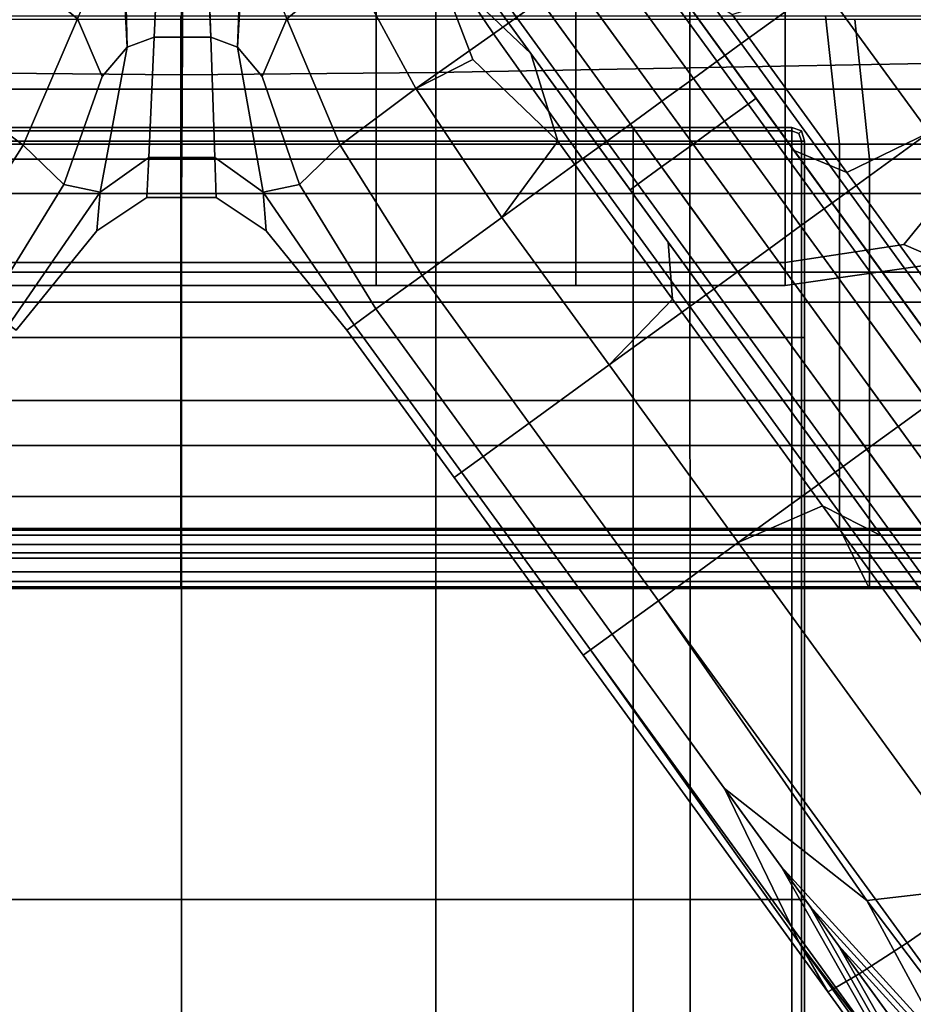
# Model space of a CAD drawing. Extents: x -0.359 to 0.369, y -0.38 to 0.352.
# Drawn here: x -0.011 to 0.047, y -0.103 to -0.04 of the extents above; entities that cross this region are included whole.
import ezdxf

# ---------------------------------------------------------------- set-up
doc = ezdxf.new("R2010")
doc.units = 0

msp = doc.modelspace()

# ---------------------------------------------------------------- linework, layer by layer
for points in [[(0.016175, -0.043639, 0.261851), (0.01616, 0.05564, 0.261851), (0.032466, 0.055724, 0.261851), (0.032496, -0.043338, 0.261851)], [(0.016175, -0.043641, 0.349385), (0.032496, -0.043339, 0.349385), (0.032466, 0.055724, 0.349385), (0.01616, 0.055639, 0.349385)], [(0.048817, -0.043036, 0.261851), (0.032496, -0.043338, 0.261851), (0.032466, 0.055724, 0.261851), (0.048772, 0.055809, 0.261851)], [(0.048817, -0.043037, 0.349385), (0.048772, 0.055809, 0.349385), (0.032466, 0.055724, 0.349385), (0.032496, -0.043339, 0.349385)], [(-0.016467, -0.043639, 0.261851), (-0.016452, 0.05564, 0.261851), (-0.000146, 0.055597, 0.261851), (-0.000146, -0.04379, 0.261851)], [(-0.016467, -0.043641, 0.349385), (-0.000146, -0.043792, 0.349385), (-0.000146, 0.055597, 0.349385), (-0.016452, 0.055639, 0.349385)], [(0.016175, -0.043639, 0.261851), (-0.000146, -0.04379, 0.261851), (-0.000146, 0.055597, 0.261851), (0.01616, 0.05564, 0.261851)], [(0.016175, -0.043641, 0.349385), (0.01616, 0.055639, 0.349385), (-0.000146, 0.055597, 0.349385), (-0.000146, -0.043792, 0.349385)], [(-0.001893, -0.041376, -0.021697), (-0.001203, -0.026644, -0.021697), (-0.004079, -0.033306, -0.021697), (-0.003635, -0.042007, -0.021697)], [(-0.001893, -0.041376, -0.021697), (-0.000083, -0.041376, -0.021697), (-0.000055, -0.032541, -0.021697), (-0.001203, -0.026644, -0.021697)], [(0.001727, -0.041376, -0.021697), (0.001102, -0.026644, -0.021697), (-0.000055, -0.032541, -0.021697), (-0.000083, -0.041376, -0.021697)], [(0.001727, -0.041376, -0.021697), (0.003458, -0.042007, -0.021697), (0.003954, -0.033306, -0.021697), (0.001102, -0.026644, -0.021697)], [(0.040969, -0.03802, -0.021976), (0.034812, -0.030226, -0.021767), (0.029926, -0.033869, -0.021767), (0.035796, -0.041778, -0.021976)], [(0.023987, -0.031986, -0.077941), (0.025503, -0.030884, -0.077002), (0.036237, -0.045658, -0.071033), (0.03472, -0.04676, -0.071973)], [(0.026009, -0.030517, -0.074182), (0.036743, -0.045291, -0.068214), (0.036237, -0.045658, -0.071033), (0.025503, -0.030884, -0.077002)], [(0.026009, -0.030517, -0.051235), (0.027101, -0.03202, -0.036835), (0.037354, -0.046131, -0.036833), (0.036743, -0.045291, -0.048709)], [(0.026009, -0.030517, -0.051235), (0.036743, -0.045291, -0.048709), (0.036743, -0.045291, -0.061458), (0.026009, -0.030517, -0.066566)], [(0.026009, -0.030517, -0.074182), (0.026009, -0.030517, -0.066566), (0.036743, -0.045291, -0.061458), (0.036743, -0.045291, -0.068214)], [(0.022287, -0.042407, -0.032011), (0.016198, -0.036632, -0.031775), (0.012999, -0.03173, -0.037151), (0.019011, -0.037898, -0.036835)], [(0.017944, -0.032175, -0.021697), (0.015112, -0.034074, -0.021697), (0.019891, -0.041151, -0.021767), (0.022903, -0.039002, -0.021767)], [(0.023987, -0.031986, -0.077941), (0.03472, -0.04676, -0.071973), (0.032698, -0.048229, -0.071973), (0.021964, -0.033456, -0.077941)], [(0.030377, -0.036529, -0.032011), (0.039186, -0.048654, -0.032695), (0.037354, -0.046131, -0.036833), (0.027101, -0.03202, -0.036835)], [(0.049059, -0.032142, -0.02249), (0.046103, -0.03429, -0.022104), (0.052987, -0.043765, -0.022652), (0.055943, -0.041617, -0.023326)], [(0.049059, -0.032142, -0.031976), (0.055943, -0.041617, -0.032427), (0.052987, -0.043765, -0.032427), (0.046103, -0.03429, -0.031976)], [(-0.005242, -0.043902, -0.021697), (-0.003635, -0.042007, -0.021697), (-0.004079, -0.033306, -0.021697), (-0.006818, -0.040193, -0.021697)], [(0.005034, -0.043902, -0.021697), (0.006626, -0.040193, -0.021697), (0.003954, -0.033306, -0.021697), (0.003458, -0.042007, -0.021697)], [(0.019941, -0.034925, -0.077941), (0.021964, -0.033456, -0.077941), (0.032698, -0.048229, -0.071973), (0.030675, -0.049699, -0.071973)], [(-0.005242, -0.043902, -0.031697), (-0.006818, -0.040193, -0.031697), (-0.003857, -0.033554, -0.035255), (-0.003635, -0.042007, -0.031697)], [(-0.001893, -0.041376, -0.031697), (-0.003635, -0.042007, -0.031697), (-0.003857, -0.033554, -0.035255), (-0.001539, -0.033657, -0.037257)], [(-0.001893, -0.041376, -0.031697), (-0.001539, -0.033657, -0.037257), (-0.000036, -0.033657, -0.037257), (-0.000083, -0.041376, -0.031697)], [(0.001727, -0.041376, -0.031697), (-0.000083, -0.041376, -0.031697), (-0.000036, -0.033657, -0.037257), (0.001467, -0.033657, -0.037257)], [(0.001727, -0.041376, -0.031697), (0.001467, -0.033657, -0.037257), (0.003761, -0.033554, -0.035255), (0.003458, -0.042007, -0.031697)], [(0.005034, -0.043902, -0.031697), (0.003458, -0.042007, -0.031697), (0.003761, -0.033554, -0.035255), (0.006626, -0.040193, -0.031697)], [(0.010662, -0.036832, -0.021697), (0.014899, -0.044659, -0.021767), (0.019891, -0.041151, -0.021767), (0.015112, -0.034074, -0.021697)], [(0.032723, -0.044011, -0.021976), (0.035796, -0.041778, -0.021976), (0.029926, -0.033869, -0.021767), (0.026948, -0.036063, -0.021767)], [(0.040969, -0.03802, -0.031976), (0.046103, -0.03429, -0.031976), (0.052987, -0.043765, -0.032427), (0.047853, -0.047495, -0.032427)], [(0.040969, -0.03802, -0.021976), (0.047853, -0.047495, -0.022427), (0.052987, -0.043765, -0.022652), (0.046103, -0.03429, -0.022104)], [(0.019941, -0.034925, -0.077941), (0.030675, -0.049699, -0.071973), (0.029158, -0.050801, -0.071033), (0.018425, -0.036027, -0.077002)], [(0.017919, -0.036395, -0.074182), (0.018425, -0.036027, -0.077002), (0.029158, -0.050801, -0.071033), (0.028653, -0.051168, -0.068214)], [(-0.012646, -0.036395, 0.251855), (-0.012646, -0.044708, 0.251855), (-0.000146, -0.044708, 0.251855), (-0.000146, -0.036395, 0.251855)], [(-0.012646, -0.036395, 0.192749), (-0.000146, -0.036395, 0.192749), (-0.000146, -0.044708, 0.192393), (-0.012646, -0.044708, 0.192393)], [(0.012354, -0.036395, 0.251855), (-0.000146, -0.036395, 0.251855), (-0.000146, -0.044708, 0.251855), (0.012354, -0.044708, 0.251855)], [(0.012354, -0.036395, 0.192749), (0.012354, -0.044708, 0.192393), (-0.000146, -0.044708, 0.192393), (-0.000146, -0.036395, 0.192749)], [(0.010662, -0.036832, -0.031697), (0.016198, -0.036632, -0.031775), (0.018559, -0.042797, -0.031825), (0.014899, -0.044659, -0.031767)], [(0.012354, -0.036395, 0.251855), (0.012354, -0.044708, 0.251855), (0.025167, -0.044708, 0.251855), (0.025167, -0.036395, 0.251855)], [(0.012354, -0.036395, 0.192749), (0.025167, -0.036395, 0.192749), (0.025167, -0.044708, 0.192393), (0.012354, -0.044708, 0.192393)], [(0.022287, -0.042407, -0.032011), (0.024007, -0.048047, -0.031985), (0.018559, -0.042797, -0.031825), (0.016198, -0.036632, -0.031775)], [(0.017919, -0.036395, -0.051235), (0.017919, -0.036395, -0.066566), (0.028653, -0.051168, -0.061458), (0.028653, -0.051168, -0.048709)], [(0.017919, -0.036395, -0.051235), (0.028653, -0.051168, -0.048709), (0.029263, -0.052009, -0.036833), (0.019011, -0.037898, -0.036835)], [(0.017919, -0.036395, -0.074182), (0.028653, -0.051168, -0.068214), (0.028653, -0.051168, -0.061458), (0.017919, -0.036395, -0.066566)], [(0.032723, -0.044011, -0.021976), (0.026948, -0.036063, -0.021767), (0.024926, -0.037533, -0.021767), (0.0307, -0.04548, -0.021976)], [(0.038604, -0.036395, 0.192749), (0.038604, -0.044708, 0.192393), (0.025167, -0.044708, 0.192393), (0.025167, -0.036395, 0.192749)], [(0.038604, -0.036395, 0.251855), (0.025167, -0.036395, 0.251855), (0.025167, -0.044708, 0.251855), (0.038604, -0.044708, 0.251855)], [(0.030377, -0.036529, -0.032011), (0.035209, -0.039908, -0.031985), (0.042574, -0.050046, -0.032494), (0.039186, -0.048654, -0.032695)], [(0.038604, -0.036395, 0.192749), (0.048917, -0.036395, 0.195201), (0.048917, -0.044708, 0.19486), (0.038604, -0.044708, 0.192393)], [(0.038604, -0.036395, 0.251855), (0.038604, -0.044708, 0.251855), (0.048917, -0.044708, 0.251132), (0.048917, -0.036395, 0.251136)], [(-0.010891, -0.036832, -0.021697), (-0.015175, -0.044659, -0.021767), (-0.010306, -0.048297, -0.021799), (-0.006818, -0.040193, -0.021697)], [(-0.010891, -0.036832, -0.031697), (-0.006818, -0.040193, -0.031697), (-0.010306, -0.048297, -0.031767), (-0.015175, -0.044659, -0.031767)], [(0.010662, -0.036832, -0.021697), (0.006626, -0.040193, -0.021697), (0.010039, -0.048297, -0.021799), (0.014899, -0.044659, -0.021767)], [(0.010662, -0.036832, -0.031697), (0.014899, -0.044659, -0.031767), (0.010039, -0.048297, -0.031767), (0.006626, -0.040193, -0.031697)], [(0.022287, -0.042407, -0.032011), (0.019011, -0.037898, -0.036835), (0.029263, -0.052009, -0.036833), (0.031096, -0.054531, -0.032695)], [(0.028678, -0.04695, -0.021976), (0.0307, -0.04548, -0.021976), (0.024926, -0.037533, -0.021767), (0.022903, -0.039002, -0.021767)], [(0.040969, -0.03802, -0.031976), (0.047853, -0.047495, -0.032427), (0.042574, -0.050046, -0.032494), (0.035209, -0.039908, -0.031985)], [(0.040969, -0.03802, -0.021976), (0.035796, -0.041778, -0.021976), (0.04268, -0.051254, -0.022427), (0.047853, -0.047495, -0.022427)], [(0.028678, -0.04695, -0.021976), (0.022903, -0.039002, -0.021767), (0.019891, -0.041151, -0.021767), (0.025605, -0.049182, -0.021976)], [(-0.04449, -0.049198, 0.260077), (-0.000187, -0.049198, 0.260077), (-0.000186, -0.040226, 0.259351), (-0.043547, -0.040226, 0.259351)], [(-0.042556, -0.048237, 0.25614), (-0.041654, -0.039985, 0.255414), (-0.000185, -0.039985, 0.255414), (-0.000185, -0.048237, 0.25614)], [(-0.005242, -0.043902, -0.031697), (-0.007694, -0.050835, -0.031767), (-0.010306, -0.048297, -0.031767), (-0.006818, -0.040193, -0.031697)], [(-0.005242, -0.043902, -0.021697), (-0.006818, -0.040193, -0.021697), (-0.010306, -0.048297, -0.021799), (-0.007694, -0.050835, -0.021895)], [(0.044033, -0.049198, 0.260077), (0.043093, -0.040226, 0.259351), (-0.000186, -0.040226, 0.259351), (-0.000187, -0.049198, 0.260077)], [(0.042105, -0.048237, 0.25614), (-0.000185, -0.048237, 0.25614), (-0.000185, -0.039985, 0.255414), (0.041207, -0.039985, 0.255414)], [(0.005034, -0.043902, -0.031697), (0.006626, -0.040193, -0.031697), (0.010039, -0.048297, -0.031767), (0.007424, -0.050835, -0.031767)], [(0.005034, -0.043902, -0.021697), (0.007424, -0.050835, -0.021895), (0.010039, -0.048297, -0.021799), (0.006626, -0.040193, -0.021697)], [(0.042105, -0.048237, 0.25614), (0.041207, -0.039985, 0.255414), (0.072999, -0.039985, 0.255414), (0.074588, -0.048237, 0.25614)], [(0.044033, -0.049198, 0.260077), (0.077997, -0.049198, 0.260077), (0.076335, -0.040226, 0.259351), (0.043093, -0.040226, 0.259351)], [(-0.001893, -0.041376, -0.021697), (-0.003635, -0.042007, -0.021697), (-0.005379, -0.05132, -0.022665), (-0.002247, -0.049094, -0.022947)], [(-0.001893, -0.041376, -0.031697), (-0.002247, -0.049094, -0.030447), (-0.005379, -0.05132, -0.030962), (-0.003635, -0.042007, -0.031697)], [(-0.001893, -0.041376, -0.021697), (-0.002247, -0.049094, -0.022947), (-0.00013, -0.049094, -0.022947), (-0.000083, -0.041376, -0.021697)], [(-0.001893, -0.041376, -0.031697), (-0.000083, -0.041376, -0.031697), (-0.00013, -0.049094, -0.030447), (-0.002247, -0.049094, -0.030447)], [(0.001727, -0.041376, -0.021697), (-0.000083, -0.041376, -0.021697), (-0.00013, -0.049094, -0.022947), (0.001987, -0.049094, -0.022947)], [(0.001727, -0.041376, -0.031697), (0.001987, -0.049094, -0.030447), (-0.00013, -0.049094, -0.030447), (-0.000083, -0.041376, -0.031697)], [(0.001727, -0.041376, -0.021697), (0.001987, -0.049094, -0.022947), (0.005106, -0.05132, -0.022665), (0.003458, -0.042007, -0.021697)], [(0.001727, -0.041376, -0.031697), (0.003458, -0.042007, -0.031697), (0.005106, -0.05132, -0.030962), (0.001987, -0.049094, -0.030447)], [(0.020432, -0.052941, -0.021976), (0.025605, -0.049182, -0.021976), (0.019891, -0.041151, -0.021767), (0.014899, -0.044659, -0.021767)], [(-0.005242, -0.043902, -0.031697), (-0.003635, -0.042007, -0.031697), (-0.005379, -0.05132, -0.030962), (-0.007694, -0.050835, -0.031767)], [(-0.005242, -0.043902, -0.021697), (-0.007694, -0.050835, -0.021895), (-0.005379, -0.05132, -0.022665), (-0.003635, -0.042007, -0.021697)], [(0.005034, -0.043902, -0.031697), (0.007424, -0.050835, -0.031767), (0.005106, -0.05132, -0.030962), (0.003458, -0.042007, -0.031697)], [(0.005034, -0.043902, -0.021697), (0.003458, -0.042007, -0.021697), (0.005106, -0.05132, -0.022665), (0.007424, -0.050835, -0.021895)], [(0.032723, -0.044011, -0.021976), (0.039607, -0.053486, -0.022427), (0.04268, -0.051254, -0.022427), (0.035796, -0.041778, -0.021976)], [(0.020432, -0.052941, -0.031976), (0.014899, -0.044659, -0.031767), (0.018559, -0.042797, -0.031825), (0.024007, -0.048047, -0.031985)], [(0.022287, -0.042407, -0.032011), (0.031096, -0.054531, -0.032695), (0.031373, -0.058184, -0.032494), (0.024007, -0.048047, -0.031985)], [(0.016175, -0.043639, 0.261851), (0.032496, -0.043338, 0.261851), (0.032526, -0.143878, 0.261851), (0.01619, -0.1444, 0.261851)], [(0.016175, -0.043641, 0.349385), (0.01619, -0.144402, 0.349068), (0.032526, -0.14388, 0.349068), (0.032496, -0.043339, 0.349385)], [(0.048817, -0.043036, 0.261851), (0.048863, -0.143356, 0.261851), (0.032526, -0.143878, 0.261851), (0.032496, -0.043338, 0.261851)], [(0.048817, -0.043037, 0.349385), (0.032496, -0.043339, 0.349385), (0.032526, -0.14388, 0.349068), (0.048863, -0.143358, 0.349068)], [(-0.016467, -0.043639, 0.261851), (-0.000146, -0.04379, 0.261851), (-0.000146, -0.144661, 0.261851), (-0.016482, -0.1444, 0.261851)], [(-0.016467, -0.043641, 0.349385), (-0.016482, -0.144402, 0.349068), (-0.000146, -0.144663, 0.349068), (-0.000146, -0.043792, 0.349385)], [(0.016175, -0.043639, 0.261851), (0.01619, -0.1444, 0.261851), (-0.000146, -0.144661, 0.261851), (-0.000146, -0.04379, 0.261851)], [(0.016175, -0.043641, 0.349385), (-0.000146, -0.043792, 0.349385), (-0.000146, -0.144663, 0.349068), (0.01619, -0.144402, 0.349068)], [(0.032723, -0.044011, -0.021976), (0.0307, -0.04548, -0.021976), (0.037584, -0.054956, -0.022427), (0.039607, -0.053486, -0.022427)], [(-0.020723, -0.052941, -0.031976), (-0.015175, -0.044659, -0.031767), (-0.010306, -0.048297, -0.031767), (-0.015589, -0.056671, -0.031976)], [(-0.020723, -0.052941, -0.021976), (-0.015589, -0.056671, -0.022104), (-0.010306, -0.048297, -0.021799), (-0.015175, -0.044659, -0.021767)], [(-0.012646, -0.051413, 0.192107), (-0.012646, -0.044708, 0.192393), (-0.000146, -0.044708, 0.192393), (-0.000146, -0.051413, 0.192107)], [(-0.012646, -0.051413, 0.251855), (-0.000146, -0.051413, 0.251855), (-0.000146, -0.044708, 0.251855), (-0.012646, -0.044708, 0.251855)], [(0.012354, -0.051413, 0.192107), (-0.000146, -0.051413, 0.192107), (-0.000146, -0.044708, 0.192393), (0.012354, -0.044708, 0.192393)], [(0.012354, -0.051413, 0.251855), (0.012354, -0.044708, 0.251855), (-0.000146, -0.044708, 0.251855), (-0.000146, -0.051413, 0.251855)], [(0.020432, -0.052941, -0.031976), (0.015298, -0.056671, -0.031976), (0.010039, -0.048297, -0.031767), (0.014899, -0.044659, -0.031767)], [(0.020432, -0.052941, -0.021976), (0.014899, -0.044659, -0.021767), (0.010039, -0.048297, -0.021799), (0.015298, -0.056671, -0.022104)], [(0.012354, -0.051413, 0.192107), (0.012354, -0.044708, 0.192393), (0.025167, -0.044708, 0.192393), (0.025167, -0.051413, 0.192107)], [(0.012354, -0.051413, 0.251855), (0.025167, -0.051413, 0.251855), (0.025167, -0.044708, 0.251855), (0.012354, -0.044708, 0.251855)], [(0.038604, -0.051413, 0.251855), (0.038604, -0.044708, 0.251855), (0.025167, -0.044708, 0.251855), (0.025167, -0.051413, 0.251855)], [(0.038604, -0.051413, 0.192107), (0.025167, -0.051413, 0.192107), (0.025167, -0.044708, 0.192393), (0.038604, -0.044708, 0.192393)], [(0.038604, -0.051413, 0.251855), (0.048917, -0.051413, 0.251128), (0.048917, -0.044708, 0.251132), (0.038604, -0.044708, 0.251855)], [(0.038604, -0.051413, 0.192107), (0.038604, -0.044708, 0.192393), (0.048917, -0.044708, 0.19486), (0.048917, -0.051413, 0.194586)], [(0.028678, -0.04695, -0.021976), (0.035562, -0.056425, -0.022427), (0.037584, -0.054956, -0.022427), (0.0307, -0.04548, -0.021976)], [(0.055843, -0.071579, -0.061818), (0.055337, -0.071947, -0.064638), (0.036237, -0.045658, -0.071033), (0.036743, -0.045291, -0.068214)], [(0.055843, -0.071579, -0.061818), (0.036743, -0.045291, -0.068214), (0.036743, -0.045291, -0.061458), (0.055843, -0.071579, -0.056118)], [(0.055843, -0.071579, -0.046536), (0.036743, -0.045291, -0.048709), (0.037354, -0.046131, -0.036833), (0.055102, -0.07056, -0.03767)], [(0.055843, -0.071579, -0.046536), (0.055843, -0.071579, -0.056118), (0.036743, -0.045291, -0.061458), (0.036743, -0.045291, -0.048709)], [(0.05382, -0.073049, -0.065577), (0.03472, -0.04676, -0.071973), (0.036237, -0.045658, -0.071033), (0.055337, -0.071947, -0.064638)], [(0.052881, -0.067503, -0.034118), (0.055102, -0.07056, -0.03767), (0.037354, -0.046131, -0.036833), (0.039186, -0.048654, -0.032695)], [(0.05382, -0.073049, -0.065577), (0.051797, -0.074518, -0.065577), (0.032698, -0.048229, -0.071973), (0.03472, -0.04676, -0.071973)], [(-0.000146, -0.047169, 0.218152), (-0.000146, -0.047389, 0.215152), (-0.029145, -0.047389, 0.215152), (-0.029145, -0.047169, 0.218152)], [(-0.000146, -0.047169, 0.218152), (-0.029145, -0.047169, 0.218152), (-0.029145, -0.047389, 0.221152), (-0.000146, -0.047389, 0.221152)], [(-0.000146, -0.048048, 0.222152), (-0.000146, -0.047389, 0.221152), (-0.029145, -0.047389, 0.221152), (-0.029145, -0.048048, 0.222152)], [(-0.000146, -0.048048, 0.214152), (-0.029145, -0.048048, 0.214152), (-0.029145, -0.047389, 0.215152), (-0.000146, -0.047389, 0.215152)], [(-0.000146, -0.047169, 0.218152), (-0.000146, -0.047389, 0.221152), (0.028853, -0.047389, 0.221152), (0.028853, -0.047169, 0.218152)], [(-0.000146, -0.047169, 0.218152), (0.028853, -0.047169, 0.218152), (0.028853, -0.047389, 0.215152), (-0.000146, -0.047389, 0.215152)], [(-0.000146, -0.048048, 0.222152), (0.028853, -0.048048, 0.222152), (0.028853, -0.047389, 0.221152), (-0.000146, -0.047389, 0.221152)], [(-0.000146, -0.048048, 0.214152), (-0.000146, -0.047389, 0.215152), (0.028853, -0.047389, 0.215152), (0.028853, -0.048048, 0.214152)], [(0.028678, -0.04695, -0.021976), (0.025605, -0.049182, -0.021976), (0.032489, -0.058658, -0.022427), (0.035562, -0.056425, -0.022427)], [(0.039053, -0.047169, 0.218152), (0.039053, -0.047389, 0.215152), (0.028853, -0.047389, 0.215152), (0.028853, -0.047169, 0.218152)], [(0.039053, -0.047169, 0.218152), (0.028853, -0.047169, 0.218152), (0.028853, -0.047389, 0.221152), (0.039053, -0.047389, 0.221152)], [(0.039053, -0.048048, 0.214152), (0.028853, -0.048048, 0.214152), (0.028853, -0.047389, 0.215152), (0.039053, -0.047389, 0.215152)], [(0.039053, -0.048048, 0.222152), (0.039053, -0.047389, 0.221152), (0.028853, -0.047389, 0.221152), (0.028853, -0.048048, 0.222152)], [(0.039053, -0.047169, 0.218152), (0.039053, -0.047389, 0.221152), (0.039498, -0.04756, 0.220375), (0.039654, -0.047389, 0.218152)], [(0.039053, -0.047169, 0.218152), (0.039654, -0.047389, 0.218152), (0.039498, -0.04756, 0.21593), (0.039053, -0.047389, 0.215152)], [(0.039053, -0.048048, 0.214152), (0.039053, -0.047389, 0.215152), (0.039498, -0.04756, 0.21593), (0.039654, -0.048048, 0.215152)], [(0.039053, -0.048048, 0.222152), (0.039654, -0.048048, 0.221152), (0.039498, -0.04756, 0.220375), (0.039053, -0.047389, 0.221152)], [(0.039854, -0.048048, 0.218152), (0.039654, -0.048048, 0.215152), (0.039498, -0.04756, 0.21593), (0.039654, -0.047389, 0.218152)], [(0.039854, -0.048048, 0.218152), (0.039654, -0.047389, 0.218152), (0.039498, -0.04756, 0.220375), (0.039654, -0.048048, 0.221152)], [(-0.000146, -0.048048, 0.222152), (-0.029145, -0.048048, 0.222152), (-0.029145, -0.060661, 0.222152), (-0.000146, -0.060661, 0.222152)], [(-0.000146, -0.048048, 0.214152), (-0.000146, -0.060661, 0.214152), (-0.029145, -0.060661, 0.214152), (-0.029145, -0.048048, 0.214152)], [(-0.000146, -0.048048, 0.222152), (-0.000146, -0.060661, 0.222152), (0.028853, -0.060661, 0.222152), (0.028853, -0.048048, 0.222152)], [(-0.000146, -0.048048, 0.214152), (0.028853, -0.048048, 0.214152), (0.028853, -0.060661, 0.214152), (-0.000146, -0.060661, 0.214152)], [(0.020432, -0.052941, -0.031976), (0.024007, -0.048047, -0.031985), (0.031373, -0.058184, -0.032494), (0.027316, -0.062416, -0.032427)], [(0.039053, -0.048048, 0.214152), (0.039053, -0.060661, 0.214152), (0.028853, -0.060661, 0.214152), (0.028853, -0.048048, 0.214152)], [(0.039053, -0.048048, 0.222152), (0.028853, -0.048048, 0.222152), (0.028853, -0.060661, 0.222152), (0.039053, -0.060661, 0.222152)], [(0.039053, -0.048048, 0.214152), (0.039654, -0.048048, 0.215152), (0.039654, -0.060661, 0.215152), (0.039053, -0.060661, 0.214152)], [(0.039053, -0.048048, 0.222152), (0.039053, -0.060661, 0.222152), (0.039654, -0.060661, 0.221152), (0.039654, -0.048048, 0.221152)], [(0.039854, -0.048048, 0.218152), (0.039654, -0.048048, 0.221152), (0.039654, -0.060661, 0.221152), (0.039854, -0.060661, 0.218152)], [(0.039854, -0.048048, 0.218152), (0.039854, -0.060661, 0.218152), (0.039654, -0.060661, 0.215152), (0.039654, -0.048048, 0.215152)], [(0.056142, -0.058905, -0.033223), (0.052215, -0.063315, -0.033447), (0.042574, -0.050046, -0.032494), (0.047853, -0.047495, -0.032427)], [(0.056142, -0.058905, -0.023223), (0.047853, -0.047495, -0.022427), (0.04268, -0.051254, -0.022427), (0.050969, -0.062663, -0.023223)], [(-0.042556, -0.048237, 0.25614), (-0.000185, -0.048237, 0.25614), (-0.000185, -0.056467, 0.25614), (-0.042556, -0.056467, 0.25614)], [(-0.012633, -0.058819, -0.02249), (-0.007694, -0.050835, -0.021895), (-0.010306, -0.048297, -0.021799), (-0.015589, -0.056671, -0.022104)], [(-0.012633, -0.058819, -0.031976), (-0.015589, -0.056671, -0.031976), (-0.010306, -0.048297, -0.031767), (-0.007694, -0.050835, -0.031767)], [(0.042105, -0.048237, 0.25614), (0.042105, -0.056467, 0.25614), (-0.000185, -0.056467, 0.25614), (-0.000185, -0.048237, 0.25614)], [(0.012342, -0.058819, -0.02249), (0.015298, -0.056671, -0.022104), (0.010039, -0.048297, -0.021799), (0.007424, -0.050835, -0.021895)], [(0.012342, -0.058819, -0.031976), (0.007424, -0.050835, -0.031767), (0.010039, -0.048297, -0.031767), (0.015298, -0.056671, -0.031976)], [(0.049775, -0.075988, -0.065577), (0.030675, -0.049699, -0.071973), (0.032698, -0.048229, -0.071973), (0.051797, -0.074518, -0.065577)], [(0.052881, -0.067503, -0.034118), (0.039186, -0.048654, -0.032695), (0.042574, -0.050046, -0.032494), (0.052215, -0.063315, -0.033447)], [(0.042105, -0.048237, 0.25614), (0.074588, -0.048237, 0.25614), (0.074588, -0.056467, 0.25614), (0.042105, -0.056467, 0.25614)], [(-0.04449, -0.049198, 0.260077), (-0.04449, -0.058389, 0.260077), (-0.000187, -0.058389, 0.260077), (-0.000187, -0.049198, 0.260077)], [(-0.002365, -0.051667, -0.026697), (-0.005575, -0.053794, -0.026895), (-0.005379, -0.05132, -0.030962), (-0.002247, -0.049094, -0.030447)], [(-0.002365, -0.051667, -0.026697), (-0.002247, -0.049094, -0.022947), (-0.005379, -0.05132, -0.022665), (-0.005575, -0.053794, -0.026895)], [(-0.002365, -0.051667, -0.026697), (-0.002247, -0.049094, -0.030447), (-0.00013, -0.049094, -0.030447), (-0.000146, -0.051667, -0.026697)], [(-0.002365, -0.051667, -0.026697), (-0.000146, -0.051667, -0.026697), (-0.00013, -0.049094, -0.022947), (-0.002247, -0.049094, -0.022947)], [(0.044033, -0.049198, 0.260077), (-0.000187, -0.049198, 0.260077), (-0.000187, -0.058389, 0.260077), (0.044033, -0.058389, 0.260077)], [(0.002074, -0.051667, -0.026697), (0.001987, -0.049094, -0.022947), (-0.00013, -0.049094, -0.022947), (-0.000146, -0.051667, -0.026697)], [(0.002074, -0.051667, -0.026697), (-0.000146, -0.051667, -0.026697), (-0.00013, -0.049094, -0.030447), (0.001987, -0.049094, -0.030447)], [(0.002074, -0.051667, -0.026697), (0.001987, -0.049094, -0.030447), (0.005106, -0.05132, -0.030962), (0.005284, -0.053794, -0.026895)], [(0.002074, -0.051667, -0.026697), (0.005284, -0.053794, -0.026895), (0.005106, -0.05132, -0.022665), (0.001987, -0.049094, -0.022947)], [(0.020432, -0.052941, -0.021976), (0.027316, -0.062416, -0.022427), (0.032489, -0.058658, -0.022427), (0.025605, -0.049182, -0.021976)], [(0.044033, -0.049198, 0.260077), (0.044033, -0.058389, 0.260077), (0.077997, -0.058389, 0.260077), (0.077997, -0.049198, 0.260077)], [(0.049775, -0.075988, -0.065577), (0.048258, -0.07709, -0.064638), (0.029158, -0.050801, -0.071033), (0.030675, -0.049699, -0.071973)], [(-0.012633, -0.058819, -0.02249), (-0.011233, -0.059836, -0.023996), (-0.005379, -0.05132, -0.022665), (-0.007694, -0.050835, -0.021895)], [(-0.012633, -0.058819, -0.031976), (-0.007694, -0.050835, -0.031767), (-0.005379, -0.05132, -0.030962), (-0.011233, -0.059836, -0.030854)], [(0.012342, -0.058819, -0.02249), (0.007424, -0.050835, -0.021895), (0.005106, -0.05132, -0.022665), (0.010941, -0.059836, -0.023996)], [(0.012342, -0.058819, -0.031976), (0.010941, -0.059836, -0.030854), (0.005106, -0.05132, -0.030962), (0.007424, -0.050835, -0.031767)], [(0.047752, -0.077457, -0.061818), (0.028653, -0.051168, -0.068214), (0.029158, -0.050801, -0.071033), (0.048258, -0.07709, -0.064638)], [(0.047752, -0.077457, -0.061818), (0.047752, -0.077457, -0.056118), (0.028653, -0.051168, -0.061458), (0.028653, -0.051168, -0.068214)], [(0.047752, -0.077457, -0.046536), (0.047012, -0.076438, -0.03767), (0.029263, -0.052009, -0.036833), (0.028653, -0.051168, -0.048709)], [(0.047752, -0.077457, -0.046536), (0.028653, -0.051168, -0.048709), (0.028653, -0.051168, -0.061458), (0.047752, -0.077457, -0.056118)], [(-0.012646, -0.051413, 0.192107), (-0.000146, -0.051413, 0.192107), (-0.000146, -0.055838, 0.194407), (-0.012646, -0.055838, 0.194407)], [(-0.012646, -0.051413, 0.251855), (-0.012646, -0.055838, 0.251125), (-0.000146, -0.055838, 0.251125), (-0.000146, -0.051413, 0.251855)], [(-0.010766, -0.060175, -0.02749), (-0.005575, -0.053794, -0.026895), (-0.005379, -0.05132, -0.022665), (-0.011233, -0.059836, -0.023996)], [(-0.010766, -0.060175, -0.02749), (-0.011233, -0.059836, -0.030854), (-0.005379, -0.05132, -0.030962), (-0.005575, -0.053794, -0.026895)], [(0.012354, -0.051413, 0.192107), (0.012354, -0.055838, 0.194407), (-0.000146, -0.055838, 0.194407), (-0.000146, -0.051413, 0.192107)], [(0.012354, -0.051413, 0.251855), (-0.000146, -0.051413, 0.251855), (-0.000146, -0.055838, 0.251125), (0.012354, -0.055838, 0.251125)], [(0.010475, -0.060175, -0.02749), (0.010941, -0.059836, -0.023996), (0.005106, -0.05132, -0.022665), (0.005284, -0.053794, -0.026895)], [(0.010475, -0.060175, -0.02749), (0.005284, -0.053794, -0.026895), (0.005106, -0.05132, -0.030962), (0.010941, -0.059836, -0.030854)], [(0.012354, -0.051413, 0.192107), (0.025167, -0.051413, 0.192107), (0.025167, -0.055838, 0.194407), (0.012354, -0.055838, 0.194407)], [(0.012354, -0.051413, 0.251855), (0.012354, -0.055838, 0.251125), (0.025167, -0.055838, 0.251125), (0.025167, -0.051413, 0.251855)], [(0.038604, -0.051413, 0.251855), (0.025167, -0.051413, 0.251855), (0.025167, -0.055838, 0.251125), (0.038604, -0.055838, 0.251125)], [(0.038604, -0.051413, 0.192107), (0.038604, -0.055838, 0.194407), (0.025167, -0.055838, 0.194407), (0.025167, -0.051413, 0.192107)], [(0.038604, -0.051413, 0.251855), (0.038604, -0.055838, 0.251125), (0.046243, -0.054691, 0.250558), (0.048917, -0.051413, 0.251128)], [(0.038604, -0.051413, 0.192107), (0.048917, -0.051413, 0.194586), (0.046243, -0.054691, 0.196387), (0.038604, -0.055838, 0.194407)], [(0.047896, -0.064895, -0.023223), (0.050969, -0.062663, -0.023223), (0.04268, -0.051254, -0.022427), (0.039607, -0.053486, -0.022427)], [(0.052354, -0.051413, 0.248947), (0.048917, -0.051413, 0.251128), (0.046243, -0.054691, 0.250558), (0.048917, -0.055838, 0.248938)], [(0.052354, -0.051413, 0.202021), (0.048917, -0.055838, 0.201863), (0.046243, -0.054691, 0.196387), (0.048917, -0.051413, 0.194586)], [(0.044791, -0.07338, -0.034118), (0.031096, -0.054531, -0.032695), (0.029263, -0.052009, -0.036833), (0.047012, -0.076438, -0.03767)], [(0.020432, -0.052941, -0.031976), (0.027316, -0.062416, -0.032427), (0.022182, -0.066146, -0.032427), (0.015298, -0.056671, -0.031976)], [(0.020432, -0.052941, -0.021976), (0.015298, -0.056671, -0.022104), (0.022182, -0.066146, -0.022652), (0.027316, -0.062416, -0.022427)], [(0.047896, -0.064895, -0.023223), (0.039607, -0.053486, -0.022427), (0.037584, -0.054956, -0.022427), (0.045874, -0.066365, -0.023223)], [(0.044791, -0.07338, -0.034118), (0.041013, -0.071453, -0.033447), (0.031373, -0.058184, -0.032494), (0.031096, -0.054531, -0.032695)], [(0.043851, -0.067834, -0.023223), (0.045874, -0.066365, -0.023223), (0.037584, -0.054956, -0.022427), (0.035562, -0.056425, -0.022427)], [(0.038604, -0.057313, 0.248935), (0.048917, -0.055838, 0.248938), (0.046243, -0.054691, 0.250558), (0.038604, -0.055838, 0.251125)], [(0.038604, -0.057313, 0.201811), (0.038604, -0.055838, 0.194407), (0.046243, -0.054691, 0.196387), (0.048917, -0.055838, 0.201863)], [(-0.012646, -0.057313, 0.201811), (-0.012646, -0.055838, 0.194407), (-0.000146, -0.055838, 0.194407), (-0.000146, -0.057313, 0.201811)], [(-0.012646, -0.057313, 0.248935), (-0.000146, -0.057313, 0.248935), (-0.000146, -0.055838, 0.251125), (-0.012646, -0.055838, 0.251125)], [(0.012354, -0.057313, 0.201811), (-0.000146, -0.057313, 0.201811), (-0.000146, -0.055838, 0.194407), (0.012354, -0.055838, 0.194407)], [(0.012354, -0.057313, 0.248935), (0.012354, -0.055838, 0.251125), (-0.000146, -0.055838, 0.251125), (-0.000146, -0.057313, 0.248935)], [(0.012354, -0.057313, 0.201811), (0.012354, -0.055838, 0.194407), (0.025167, -0.055838, 0.194407), (0.025167, -0.057313, 0.201811)], [(0.012354, -0.057313, 0.248935), (0.025167, -0.057313, 0.248935), (0.025167, -0.055838, 0.251125), (0.012354, -0.055838, 0.251125)], [(0.038604, -0.057313, 0.248935), (0.038604, -0.055838, 0.251125), (0.025167, -0.055838, 0.251125), (0.025167, -0.057313, 0.248935)], [(0.038604, -0.057313, 0.201811), (0.025167, -0.057313, 0.201811), (0.025167, -0.055838, 0.194407), (0.038604, -0.055838, 0.194407)], [(0.038604, -0.057313, 0.248935), (0.038604, -0.057313, 0.242463), (0.048917, -0.055838, 0.242473), (0.048917, -0.055838, 0.248938)], [(0.038604, -0.057313, 0.22889), (0.038604, -0.057313, 0.213559), (0.048917, -0.055838, 0.213599), (0.048917, -0.055838, 0.228915)], [(0.038604, -0.057313, 0.22889), (0.048917, -0.055838, 0.228915), (0.048917, -0.055838, 0.242473), (0.038604, -0.057313, 0.242463)], [(0.038604, -0.057313, 0.201811), (0.048917, -0.055838, 0.201863), (0.048917, -0.055838, 0.213599), (0.038604, -0.057313, 0.213559)], [(-0.042556, -0.064697, 0.25614), (-0.042556, -0.056467, 0.25614), (-0.000185, -0.056467, 0.25614), (-0.000185, -0.064697, 0.25614)], [(0.042105, -0.064697, 0.25614), (-0.000185, -0.064697, 0.25614), (-0.000185, -0.056467, 0.25614), (0.042105, -0.056467, 0.25614)], [(0.012342, -0.058819, -0.02249), (0.019226, -0.068294, -0.023326), (0.022182, -0.066146, -0.022652), (0.015298, -0.056671, -0.022104)], [(0.012342, -0.058819, -0.031976), (0.015298, -0.056671, -0.031976), (0.022182, -0.066146, -0.032427), (0.019226, -0.068294, -0.032427)], [(0.043851, -0.067834, -0.023223), (0.035562, -0.056425, -0.022427), (0.032489, -0.058658, -0.022427), (0.040778, -0.070067, -0.023223)], [(0.042105, -0.064697, 0.25614), (0.042105, -0.056467, 0.25614), (0.074588, -0.056467, 0.25614), (0.074588, -0.064697, 0.25614)], [(-0.012646, -0.057313, 0.201811), (-0.000146, -0.057313, 0.201811), (-0.000146, -0.057313, 0.213559), (-0.012646, -0.057313, 0.213559)], [(-0.012646, -0.057313, 0.248935), (-0.012646, -0.057313, 0.242463), (-0.000146, -0.057313, 0.242463), (-0.000146, -0.057313, 0.248935)], [(-0.012646, -0.057313, 0.22889), (-0.012646, -0.057313, 0.213559), (-0.000146, -0.057313, 0.213559), (-0.000146, -0.057313, 0.22889)], [(-0.012646, -0.057313, 0.22889), (-0.000146, -0.057313, 0.22889), (-0.000146, -0.057313, 0.242463), (-0.012646, -0.057313, 0.242463)], [(0.012354, -0.057313, 0.201811), (0.012354, -0.057313, 0.213559), (-0.000146, -0.057313, 0.213559), (-0.000146, -0.057313, 0.201811)], [(0.012354, -0.057313, 0.248935), (-0.000146, -0.057313, 0.248935), (-0.000146, -0.057313, 0.242463), (0.012354, -0.057313, 0.242463)], [(0.012354, -0.057313, 0.22889), (0.012354, -0.057313, 0.242463), (-0.000146, -0.057313, 0.242463), (-0.000146, -0.057313, 0.22889)], [(0.012354, -0.057313, 0.22889), (-0.000146, -0.057313, 0.22889), (-0.000146, -0.057313, 0.213559), (0.012354, -0.057313, 0.213559)], [(0.012354, -0.057313, 0.201811), (0.025167, -0.057313, 0.201811), (0.025167, -0.057313, 0.213559), (0.012354, -0.057313, 0.213559)], [(0.012354, -0.057313, 0.248935), (0.012354, -0.057313, 0.242463), (0.025167, -0.057313, 0.242463), (0.025167, -0.057313, 0.248935)], [(0.012354, -0.057313, 0.22889), (0.012354, -0.057313, 0.213559), (0.025167, -0.057313, 0.213559), (0.025167, -0.057313, 0.22889)], [(0.012354, -0.057313, 0.22889), (0.025167, -0.057313, 0.22889), (0.025167, -0.057313, 0.242463), (0.012354, -0.057313, 0.242463)], [(0.038604, -0.057313, 0.248935), (0.025167, -0.057313, 0.248935), (0.025167, -0.057313, 0.242463), (0.038604, -0.057313, 0.242463)], [(0.038604, -0.057313, 0.22889), (0.038604, -0.057313, 0.242463), (0.025167, -0.057313, 0.242463), (0.025167, -0.057313, 0.22889)], [(0.038604, -0.057313, 0.22889), (0.025167, -0.057313, 0.22889), (0.025167, -0.057313, 0.213559), (0.038604, -0.057313, 0.213559)], [(0.038604, -0.057313, 0.201811), (0.038604, -0.057313, 0.213559), (0.025167, -0.057313, 0.213559), (0.025167, -0.057313, 0.201811)], [(-0.04449, -0.06758, 0.260077), (-0.000187, -0.06758, 0.260077), (-0.000187, -0.058389, 0.260077), (-0.04449, -0.058389, 0.260077)], [(0.044033, -0.06758, 0.260077), (0.044033, -0.058389, 0.260077), (-0.000187, -0.058389, 0.260077), (-0.000187, -0.06758, 0.260077)], [(0.035605, -0.073825, -0.033223), (0.027316, -0.062416, -0.032427), (0.031373, -0.058184, -0.032494), (0.041013, -0.071453, -0.033447)], [(0.035605, -0.073825, -0.023223), (0.040778, -0.070067, -0.023223), (0.032489, -0.058658, -0.022427), (0.027316, -0.062416, -0.022427)], [(0.044033, -0.06758, 0.260077), (0.077997, -0.06758, 0.260077), (0.077997, -0.058389, 0.260077), (0.044033, -0.058389, 0.260077)], [(0.012342, -0.058819, -0.02249), (0.010941, -0.059836, -0.023996), (0.017826, -0.069311, -0.025026), (0.019226, -0.068294, -0.023326)], [(0.012342, -0.058819, -0.031976), (0.019226, -0.068294, -0.032427), (0.017826, -0.069311, -0.031402), (0.010941, -0.059836, -0.030854)], [(0.010475, -0.060175, -0.02749), (0.010941, -0.059836, -0.030854), (0.017826, -0.069311, -0.031402), (0.017359, -0.06965, -0.028326)], [(0.010475, -0.060175, -0.02749), (0.017359, -0.06965, -0.028326), (0.017826, -0.069311, -0.025026), (0.010941, -0.059836, -0.023996)], [(-0.000146, -0.096743, 0.222152), (-0.000146, -0.060661, 0.222152), (-0.029145, -0.060661, 0.222152), (-0.029145, -0.096743, 0.222152)], [(-0.000146, -0.096743, 0.214152), (-0.029145, -0.096743, 0.214152), (-0.029145, -0.060661, 0.214152), (-0.000146, -0.060661, 0.214152)], [(-0.000146, -0.096743, 0.222152), (0.028853, -0.096743, 0.222152), (0.028853, -0.060661, 0.222152), (-0.000146, -0.060661, 0.222152)], [(-0.000146, -0.096743, 0.214152), (-0.000146, -0.060661, 0.214152), (0.028853, -0.060661, 0.214152), (0.028853, -0.096743, 0.214152)], [(0.039053, -0.096743, 0.214152), (0.028853, -0.096743, 0.214152), (0.028853, -0.060661, 0.214152), (0.039053, -0.060661, 0.214152)], [(0.039053, -0.096743, 0.222152), (0.039053, -0.060661, 0.222152), (0.028853, -0.060661, 0.222152), (0.028853, -0.096743, 0.222152)], [(0.039053, -0.096743, 0.214152), (0.039053, -0.060661, 0.214152), (0.039654, -0.060661, 0.215152), (0.039654, -0.096743, 0.215152)], [(0.039053, -0.096743, 0.222152), (0.039654, -0.096743, 0.221152), (0.039654, -0.060661, 0.221152), (0.039053, -0.060661, 0.222152)], [(0.039854, -0.096743, 0.218152), (0.039654, -0.096743, 0.215152), (0.039654, -0.060661, 0.215152), (0.039854, -0.060661, 0.218152)], [(0.039854, -0.096743, 0.218152), (0.039854, -0.060661, 0.218152), (0.039654, -0.060661, 0.221152), (0.039654, -0.096743, 0.221152)], [(0.035605, -0.073825, -0.023223), (0.027316, -0.062416, -0.022427), (0.022182, -0.066146, -0.022652), (0.030471, -0.077555, -0.02348)], [(0.035605, -0.073825, -0.033223), (0.030471, -0.077555, -0.033223), (0.022182, -0.066146, -0.032427), (0.027316, -0.062416, -0.032427)], [(-0.042556, -0.064697, 0.25614), (-0.000185, -0.064697, 0.25614), (-0.000185, -0.070869, 0.254382), (-0.042556, -0.070869, 0.254382)], [(0.042105, -0.064697, 0.25614), (0.042105, -0.070869, 0.254382), (-0.000185, -0.070869, 0.254382), (-0.000185, -0.064697, 0.25614)], [(0.042105, -0.064697, 0.25614), (0.074588, -0.064697, 0.25614), (0.074588, -0.070869, 0.254382), (0.042105, -0.070869, 0.254382)], [(0.047896, -0.064895, -0.023223), (0.045874, -0.066365, -0.023223), (0.061957, -0.088501, -0.025353), (0.063979, -0.087032, -0.025353)], [(0.027515, -0.079703, -0.033223), (0.019226, -0.068294, -0.032427), (0.022182, -0.066146, -0.032427), (0.030471, -0.077555, -0.033223)], [(0.027515, -0.079703, -0.02425), (0.030471, -0.077555, -0.02348), (0.022182, -0.066146, -0.022652), (0.019226, -0.068294, -0.023326)], [(0.043851, -0.067834, -0.023223), (0.059934, -0.089971, -0.025353), (0.061957, -0.088501, -0.025353), (0.045874, -0.066365, -0.023223)], [(-0.04449, -0.06758, 0.260077), (-0.04449, -0.074473, 0.258024), (-0.000187, -0.074473, 0.258024), (-0.000187, -0.06758, 0.260077)], [(0.044033, -0.06758, 0.260077), (-0.000187, -0.06758, 0.260077), (-0.000187, -0.074473, 0.258024), (0.044033, -0.074473, 0.258024)], [(0.044033, -0.06758, 0.260077), (0.044033, -0.074473, 0.258024), (0.077997, -0.074473, 0.258024), (0.077997, -0.06758, 0.260077)], [(0.043851, -0.067834, -0.023223), (0.040778, -0.070067, -0.023223), (0.05685, -0.092188, -0.025353), (0.059934, -0.089971, -0.025353)], [(0.027515, -0.079703, -0.033223), (0.026115, -0.08072, -0.03223), (0.017826, -0.069311, -0.031402), (0.019226, -0.068294, -0.032427)], [(0.027515, -0.079703, -0.02425), (0.019226, -0.068294, -0.023326), (0.017826, -0.069311, -0.025026), (0.026115, -0.08072, -0.026014)], [(0.025648, -0.08106, -0.02925), (0.026115, -0.08072, -0.026014), (0.017826, -0.069311, -0.025026), (0.017359, -0.06965, -0.028326)], [(0.025648, -0.08106, -0.02925), (0.017359, -0.06965, -0.028326), (0.017826, -0.069311, -0.031402), (0.026115, -0.08072, -0.03223)], [(0.035605, -0.073825, -0.023223), (0.051644, -0.0959, -0.025353), (0.05685, -0.092188, -0.025353), (0.040778, -0.070067, -0.023223)], [(-0.042556, -0.072926, 0.249108), (-0.042556, -0.070869, 0.254382), (-0.000185, -0.070869, 0.254382), (-0.000185, -0.072926, 0.249108)], [(0.042105, -0.072926, 0.249108), (-0.000185, -0.072926, 0.249108), (-0.000185, -0.070869, 0.254382), (0.042105, -0.070869, 0.254382)], [(0.042105, -0.072926, 0.249108), (0.042105, -0.070869, 0.254382), (0.074588, -0.070869, 0.254382), (0.074588, -0.072926, 0.249108)], [(0.035605, -0.073825, -0.033223), (0.041013, -0.071453, -0.033447), (0.058065, -0.094923, -0.035696), (0.051644, -0.0959, -0.035353)], [(0.044791, -0.07338, -0.034118), (0.064792, -0.10091, -0.036726), (0.058065, -0.094923, -0.035696), (0.041013, -0.071453, -0.033447)], [(-0.042772, -0.073357, 0.242077), (-0.04261, -0.073034, 0.243834), (-0.000185, -0.073034, 0.243834), (-0.000186, -0.073357, 0.242077)], [(-0.042556, -0.072926, 0.249108), (-0.000185, -0.072926, 0.249108), (-0.000185, -0.073034, 0.243834), (-0.04261, -0.073034, 0.243834)], [(0.042321, -0.073357, 0.242077), (-0.000186, -0.073357, 0.242077), (-0.000185, -0.073034, 0.243834), (0.042159, -0.073034, 0.243834)], [(0.042105, -0.072926, 0.249108), (0.042159, -0.073034, 0.243834), (-0.000185, -0.073034, 0.243834), (-0.000185, -0.072926, 0.249108)], [(0.042105, -0.072926, 0.249108), (0.074588, -0.072926, 0.249108), (0.074683, -0.073034, 0.243834), (0.042159, -0.073034, 0.243834)], [(0.042321, -0.073357, 0.242077), (0.042159, -0.073034, 0.243834), (0.074683, -0.073034, 0.243834), (0.07497, -0.073357, 0.242077)], [(-0.043509, -0.074821, 0.242077), (-0.043065, -0.073939, 0.242077), (-0.000186, -0.073939, 0.242077), (-0.000186, -0.074821, 0.242077)], [(-0.042772, -0.073357, 0.242077), (-0.000186, -0.073357, 0.242077), (-0.000186, -0.073939, 0.242077), (-0.043065, -0.073939, 0.242077)], [(0.042321, -0.073357, 0.242077), (0.042613, -0.073939, 0.242077), (-0.000186, -0.073939, 0.242077), (-0.000186, -0.073357, 0.242077)], [(0.043055, -0.074821, 0.242077), (-0.000186, -0.074821, 0.242077), (-0.000186, -0.073939, 0.242077), (0.042613, -0.073939, 0.242077)], [(0.035605, -0.073825, -0.023223), (0.030471, -0.077555, -0.02348), (0.046441, -0.099536, -0.02561), (0.051644, -0.0959, -0.025353)], [(0.035605, -0.073825, -0.033223), (0.051644, -0.0959, -0.035353), (0.043856, -0.096802, -0.035055), (0.030471, -0.077555, -0.033223)], [(0.042321, -0.073357, 0.242077), (0.07497, -0.073357, 0.242077), (0.075486, -0.073939, 0.242077), (0.042613, -0.073939, 0.242077)], [(0.043055, -0.074821, 0.242077), (0.042613, -0.073939, 0.242077), (0.075486, -0.073939, 0.242077), (0.076268, -0.074821, 0.242077)], [(0.044791, -0.07338, -0.034118), (0.047012, -0.076438, -0.03767), (0.06963, -0.107569, -0.039613), (0.064792, -0.10091, -0.036726)], [(-0.04449, -0.07677, 0.251864), (-0.000187, -0.07677, 0.251864), (-0.000187, -0.074473, 0.258024), (-0.04449, -0.074473, 0.258024)], [(0.044033, -0.07677, 0.251864), (0.044033, -0.074473, 0.258024), (-0.000187, -0.074473, 0.258024), (-0.000187, -0.07677, 0.251864)], [(0.044033, -0.07677, 0.251864), (0.077997, -0.07677, 0.251864), (0.077997, -0.074473, 0.258024), (0.044033, -0.074473, 0.258024)], [(-0.043509, -0.074821, 0.242077), (-0.000186, -0.074821, 0.242077), (-0.000187, -0.07571, 0.242077), (-0.043956, -0.07571, 0.242077)], [(0.043055, -0.074821, 0.242077), (0.043501, -0.07571, 0.242077), (-0.000187, -0.07571, 0.242077), (-0.000186, -0.074821, 0.242077)], [(0.043055, -0.074821, 0.242077), (0.076268, -0.074821, 0.242077), (0.077056, -0.07571, 0.242077), (0.043501, -0.07571, 0.242077)], [(-0.044259, -0.076312, 0.242077), (-0.043956, -0.07571, 0.242077), (-0.000187, -0.07571, 0.242077), (-0.000187, -0.076312, 0.242077)], [(0.043803, -0.076312, 0.242077), (-0.000187, -0.076312, 0.242077), (-0.000187, -0.07571, 0.242077), (0.043501, -0.07571, 0.242077)], [(0.043803, -0.076312, 0.242077), (0.043501, -0.07571, 0.242077), (0.077056, -0.07571, 0.242077), (0.07759, -0.076312, 0.242077)], [(-0.044259, -0.076312, 0.242077), (-0.000187, -0.076312, 0.242077), (-0.000187, -0.076656, 0.242274), (-0.044432, -0.076656, 0.242274)], [(0.043803, -0.076312, 0.242077), (0.043975, -0.076656, 0.242274), (-0.000187, -0.076656, 0.242274), (-0.000187, -0.076312, 0.242077)], [(0.043803, -0.076312, 0.242077), (0.07759, -0.076312, 0.242077), (0.077895, -0.076656, 0.242274), (0.043975, -0.076656, 0.242274)], [(-0.04449, -0.07677, 0.242864), (-0.044432, -0.076656, 0.242274), (-0.000187, -0.076656, 0.242274), (-0.000187, -0.07677, 0.242864)], [(-0.04449, -0.07677, 0.242864), (-0.000187, -0.07677, 0.242864), (-0.000187, -0.07677, 0.245508), (-0.04449, -0.07677, 0.245508)], [(-0.04449, -0.07677, 0.251864), (-0.04449, -0.07677, 0.245508), (-0.000187, -0.07677, 0.245508), (-0.000187, -0.07677, 0.251864)], [(0.044033, -0.07677, 0.242864), (-0.000187, -0.07677, 0.242864), (-0.000187, -0.076656, 0.242274), (0.043975, -0.076656, 0.242274)], [(0.044033, -0.07677, 0.251864), (-0.000187, -0.07677, 0.251864), (-0.000187, -0.07677, 0.245508), (0.044033, -0.07677, 0.245508)], [(0.044033, -0.07677, 0.242864), (0.044033, -0.07677, 0.245508), (-0.000187, -0.07677, 0.245508), (-0.000187, -0.07677, 0.242864)], [(0.044033, -0.07677, 0.242864), (0.043975, -0.076656, 0.242274), (0.077895, -0.076656, 0.242274), (0.077997, -0.07677, 0.242864)], [(0.044033, -0.07677, 0.251864), (0.044033, -0.07677, 0.245508), (0.077997, -0.07677, 0.245508), (0.077997, -0.07677, 0.251864)], [(0.044033, -0.07677, 0.242864), (0.077997, -0.07677, 0.242864), (0.077997, -0.07677, 0.245508), (0.044033, -0.07677, 0.245508)], [(0.027515, -0.079703, -0.033223), (0.030471, -0.077555, -0.033223), (0.043856, -0.096802, -0.035055), (0.034721, -0.08962, -0.034085)], [(0.027515, -0.079703, -0.02425), (0.043368, -0.101523, -0.02638), (0.046441, -0.099536, -0.02561), (0.030471, -0.077555, -0.02348)], [(0.027515, -0.079703, -0.033223), (0.034721, -0.08962, -0.034085), (0.039535, -0.099545, -0.034419), (0.026115, -0.08072, -0.03223)], [(0.027515, -0.079703, -0.02425), (0.026115, -0.08072, -0.026014), (0.041862, -0.102394, -0.028144), (0.043368, -0.101523, -0.02638)], [(0.025648, -0.08106, -0.02925), (0.026115, -0.08072, -0.03223), (0.039535, -0.099545, -0.034419), (0.04136, -0.102684, -0.03138)], [(0.025648, -0.08106, -0.02925), (0.04136, -0.102684, -0.03138), (0.041862, -0.102394, -0.028144), (0.026115, -0.08072, -0.026014)], [(0.038353, -0.09462, -0.034737), (0.045925, -0.107986, -0.036347), (0.039535, -0.099545, -0.034419), (0.034721, -0.08962, -0.034085)], [(0.038353, -0.09462, -0.034737), (0.034721, -0.08962, -0.034085), (0.043856, -0.096802, -0.035055), (0.049008, -0.106341, -0.036347)], [(0.038353, -0.09462, -0.034737), (0.049008, -0.106341, -0.036347), (0.050859, -0.108888, -0.037099), (0.0402, -0.097162, -0.035283)], [(0.038353, -0.09462, -0.034737), (0.0402, -0.097162, -0.035283), (0.047775, -0.110533, -0.037099), (0.045925, -0.107986, -0.036347)], [(0.081776, -0.137374, -0.039808), (0.077441, -0.141222, -0.040151), (0.043856, -0.096802, -0.035055), (0.051644, -0.0959, -0.035353)], [(0.081776, -0.137374, -0.029808), (0.051644, -0.0959, -0.025353), (0.046441, -0.099536, -0.02561), (0.076367, -0.140726, -0.030065)], [(-0.000146, -0.096743, 0.222152), (-0.029145, -0.096743, 0.222152), (-0.029145, -0.134548, 0.222152), (-0.000146, -0.134548, 0.222152)], [(-0.000146, -0.096743, 0.214152), (-0.000146, -0.134548, 0.214152), (-0.029145, -0.134548, 0.214152), (-0.029145, -0.096743, 0.214152)], [(-0.000146, -0.096743, 0.222152), (-0.000146, -0.134548, 0.222152), (0.028853, -0.134548, 0.222152), (0.028853, -0.096743, 0.222152)], [(-0.000146, -0.096743, 0.214152), (0.028853, -0.096743, 0.214152), (0.028853, -0.134548, 0.214152), (-0.000146, -0.134548, 0.214152)], [(0.039053, -0.096743, 0.214152), (0.039053, -0.134548, 0.214152), (0.028853, -0.134548, 0.214152), (0.028853, -0.096743, 0.214152)], [(0.039053, -0.096743, 0.222152), (0.028853, -0.096743, 0.222152), (0.028853, -0.134548, 0.222152), (0.039053, -0.134548, 0.222152)], [(0.039053, -0.096743, 0.214152), (0.039654, -0.096743, 0.215152), (0.039654, -0.134548, 0.215152), (0.039053, -0.134548, 0.214152)], [(0.039053, -0.096743, 0.222152), (0.039053, -0.134548, 0.222152), (0.039654, -0.134548, 0.221152), (0.039654, -0.096743, 0.221152)], [(0.039854, -0.096743, 0.218152), (0.039654, -0.096743, 0.221152), (0.039654, -0.134548, 0.221152), (0.039854, -0.134548, 0.218152)], [(0.039854, -0.096743, 0.218152), (0.039854, -0.134548, 0.218152), (0.039654, -0.134548, 0.215152), (0.039654, -0.096743, 0.215152)], [(0.042046, -0.099703, -0.035829), (0.049626, -0.11308, -0.037852), (0.047775, -0.110533, -0.037099), (0.0402, -0.097162, -0.035283)], [(0.042046, -0.099703, -0.035829), (0.0402, -0.097162, -0.035283), (0.050859, -0.108888, -0.037099), (0.052709, -0.111435, -0.037852)], [(0.077238, -0.144215, -0.041178), (0.049008, -0.106341, -0.036347), (0.043856, -0.096802, -0.035055), (0.077441, -0.141222, -0.040151)], [(0.07051, -0.142807, -0.035835), (0.04136, -0.102684, -0.03138), (0.039535, -0.099545, -0.034419), (0.070976, -0.143448, -0.039157)], [(0.072373, -0.145371, -0.041178), (0.070976, -0.143448, -0.039157), (0.039535, -0.099545, -0.034419), (0.045925, -0.107986, -0.036347)], [(0.042046, -0.099703, -0.035829), (0.052709, -0.111435, -0.037852), (0.058808, -0.119828, -0.03982), (0.048801, -0.109, -0.037827)], [(0.042046, -0.099703, -0.035829), (0.048801, -0.109, -0.037827), (0.055724, -0.121474, -0.03982), (0.049626, -0.11308, -0.037852)], [(0.072943, -0.142229, -0.030835), (0.076367, -0.140726, -0.030065), (0.046441, -0.099536, -0.02561), (0.043368, -0.101523, -0.02638)], [(0.072943, -0.142229, -0.030835), (0.043368, -0.101523, -0.02638), (0.041862, -0.102394, -0.028144), (0.071118, -0.142662, -0.032599)], [(0.07051, -0.142807, -0.035835), (0.071118, -0.142662, -0.032599), (0.041862, -0.102394, -0.028144), (0.04136, -0.102684, -0.03138)]]:
    msp.add_3dface(points)

doc.saveas('drawing.dxf')
